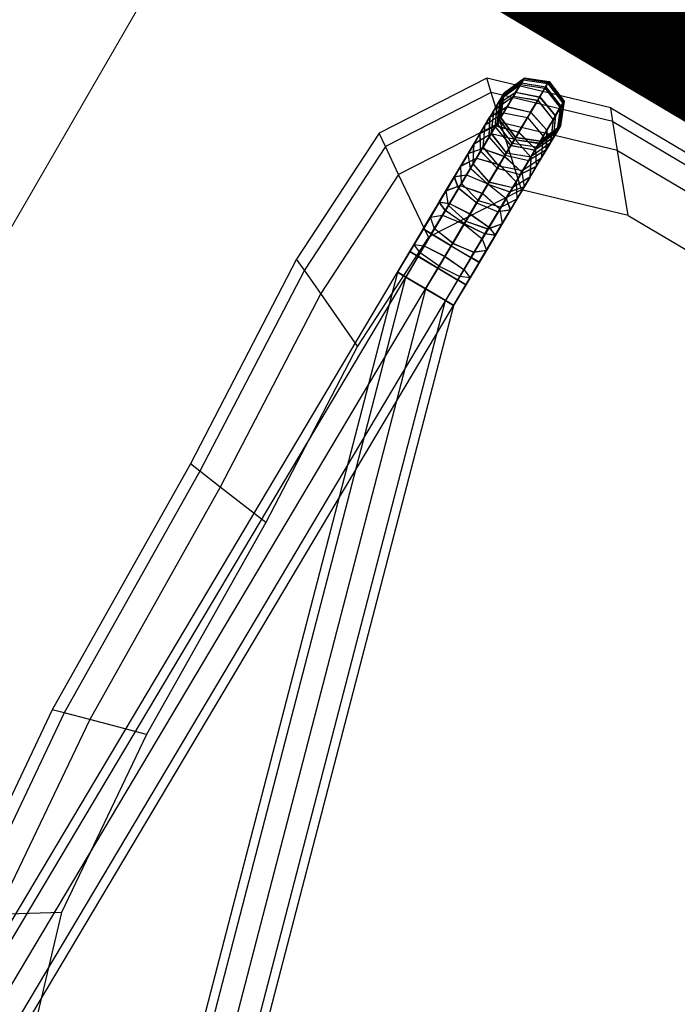
# Model space of a CAD drawing. Extents: x 0 to 118900, y 0 to 84100.
# Drawn here: x 28926 to 29178, y 37131 to 37509 of the extents above; entities that cross this region are included whole.
import ezdxf

# ---------------------------------------------------------------- set-up
doc = ezdxf.new("R2010")
doc.units = 0
doc.header["$MEASUREMENT"] = 0
doc.linetypes.add('Dot & Dashed', pattern=[670.277762, 352.777767, -176.388884, 0, -141.111112])
for name, color, linetype in [('TEXNOL', 1, 'Continuous'), ('Texnolog', 1, 'Continuous'), ('Измерение - Общий', 7, 'Continuous'), ('НАЗВАНИЯ', 7, 'Continuous')]:
    doc.layers.add(name, color=color, linetype=linetype)
doc.layers.add('НАЗВАНИЯ_Ном_пера__1', color=7, linetype='Continuous', lineweight=13)
doc.styles.add('СГЕНЕРИР_СТИЛЬ_2', font='ARIAL.TTF')
doc.dimstyles.new('СГЕНЕРИР_СТИЛЬ__1', dxfattribs={"dimtxt": 250, "dimasz": 285, "dimexe": 0.18, "dimexo": 0, "dimgap": 0.09, "dimtad": 1, "dimdec": 0, "dimzin": 0, "dimdsep": 46, "dimtxsty": 'СГЕНЕРИР_СТИЛЬ_2', "dimblk": 'ARROWHEAD_6', "dimblk1": 'ARROWHEAD_6', "dimblk2": 'ARROWHEAD_6', "dimcen": 0.09, "dimclrd": 256, "dimclre": 256, "dimclrt": 256, "dimadec": 0, "dimazin": 0, "dimtfac": 1, "dimtdec": 4, "dimtmove": 0, "dimatfit": 3, "dimfxl": 0, "dimtolj": 1, "dimtzin": 0, "dimarcsym": 0})

# ---------------------------------------------------------------- blocks, each defined once
blk = doc.blocks.new('Линия_113', base_point=(-32642.24, -20514.49))
at = {"layer": 'НАЗВАНИЯ_Ном_пера__1', "linetype": 'Dot & Dashed'}
blk.add_line((-32442.24, -20168.08), (-19677.12, 1941.76), dxfattribs=at)
blk = doc.blocks.new('ARROWHEAD_6')
at = {"linetype": 'Continuous'}
for p, q in [((-0.5, -0.5), (0.5, 0.5)), ((0, 0), (-1, 0))]:
    blk.add_line(p, q, dxfattribs=at)
blk = doc.blocks.new('*D600')
at = {"layer": 'Defpoints', "color": 0, "linetype": 'Continuous'}
for p in [(18186.56, 42833.8), (33775.02, 33833.8), (30461.44, 28094.51)]:
    blk.add_point(p, dxfattribs=at)
at = {"layer": 'Измерение - Общий', "linetype": 'Continuous', "lineweight": -2}
for p, q in [((18186.56, 42833.8), (14872.89, 37094.35)), ((15119.8, 36952.01), (30214.62, 28237.01)), ((33775.02, 33833.8), (30461.35, 28094.35))]:
    blk.add_line(p, q, dxfattribs=at)
at = {"layer": 'Измерение - Общий', "linetype": 'Continuous', "lineweight": -2, "xscale": 285, "yscale": 285, "zscale": 285}
for p, rotation in [((14872.98, 37094.51), 149.9999999999376), ((30461.44, 28094.51), 329.9999999999376)]:
    blk.add_blockref('ARROWHEAD_6', p, dxfattribs=dict(at, rotation=rotation))
at = {"layer": 'Измерение - Общий', "linetype": 'Continuous', "insert": (22731.08, 32705.13), "char_height": 250, "attachment_point": 5, "rotation": 330, "style": 'СГЕНЕРИР_СТИЛЬ_2'}
blk.add_mtext('\\A1;18000', dxfattribs=at)
blk = doc.blocks.new('PS_STUL')
at = {"color": 0, "linetype": 'Continuous'}
for p, q in [((4211.54, -2688.98), (4097.32, -2688.98)), ((4208.12, -2693.06), (4211.54, -2688.98)), ((4211.54, -2688.98), (4258.16, -2703.49)), ((4208.12, -2693.06), (4095.9, -2693.06)), ((4200.89, -2701.67), (4208.12, -2693.06)), ((4208.12, -2693.06), (4253.92, -2707.31)), ((4236.99, -2692.36), (4228.15, -2696.03)), ((4236.99, -2692.36), (4228.15, -2696.03)), ((4237.03, -2692.34), (4228.19, -2696)), ((4237.03, -2692.34), (4228.19, -2696)), ((4237.03, -2692.42), (4228.19, -2696.03)), ((4237.07, -2692.76), (4228.23, -2696.37)), ((4237.07, -2692.85), (4228.23, -2696.4)), ((4237.07, -2693.26), (4228.23, -2696.92)), ((4245.83, -2696.02), (4236.99, -2692.36)), ((4245.83, -2696.03), (4236.99, -2692.36)), ((4245.87, -2696), (4237.03, -2692.34)), ((4245.87, -2696), (4237.03, -2692.34)), ((4245.87, -2696.03), (4237.03, -2692.42)), ((4237.03, -2692.42), (4237.03, -2695.34)), ((4237.07, -2694.88), (4237.07, -2692.76)), ((4245.91, -2696.37), (4237.07, -2692.76)), ((4245.91, -2696.4), (4237.07, -2692.85)), ((4237.07, -2692.85), (4237.07, -2693.26)), ((4245.91, -2696.92), (4237.07, -2693.26)), ((4224.49, -2704.86), (4228.15, -2696.03)), ((4224.49, -2704.86), (4228.15, -2696.03)), ((4228.19, -2696), (4224.53, -2704.84)), ((4228.19, -2696), (4224.53, -2704.84)), ((4228.19, -2696.03), (4224.53, -2704.73)), ((4228.23, -2696.37), (4224.57, -2705.07)), ((4228.23, -2696.4), (4224.57, -2704.96)), ((4228.23, -2696.92), (4224.57, -2705.76)), ((4237.03, -2695.34), (4228.19, -2698.95)), ((4237.03, -2695.42), (4228.19, -2698.97)), ((4228.19, -2696.03), (4228.19, -2698.95)), ((4237.07, -2694.79), (4228.23, -2698.23)), ((4237.07, -2694.88), (4228.23, -2698.27)), ((4228.23, -2698.27), (4228.23, -2696.37)), ((4228.23, -2696.4), (4228.23, -2696.92)), ((4245.87, -2698.95), (4237.03, -2695.34)), ((4245.87, -2698.97), (4237.03, -2695.42)), ((4237.03, -2695.42), (4237.03, -2700.76)), ((4237.07, -2699.37), (4237.07, -2694.79)), ((4245.91, -2698.23), (4237.07, -2694.79)), ((4245.91, -2698.27), (4237.07, -2694.88)), ((4249.49, -2704.86), (4245.83, -2696.02)), ((4249.49, -2704.86), (4245.83, -2696.03)), ((4249.53, -2704.84), (4245.87, -2696)), ((4249.53, -2704.84), (4245.87, -2696)), ((4249.53, -2704.73), (4245.87, -2696.03)), ((4245.87, -2696.03), (4245.87, -2698.95)), ((4245.91, -2698.27), (4245.91, -2696.37)), ((4249.57, -2705.07), (4245.91, -2696.37)), ((4249.57, -2704.96), (4245.91, -2696.4)), ((4245.91, -2696.4), (4245.91, -2696.92)), ((4249.57, -2705.76), (4245.91, -2696.92)), ((4228.19, -2698.95), (4224.53, -2707.65)), ((4228.19, -2698.97), (4224.53, -2707.55)), ((4228.23, -2698.23), (4224.57, -2706.54)), ((4228.23, -2698.27), (4224.57, -2706.43)), ((4228.19, -2698.97), (4228.19, -2704.2)), ((4237.03, -2700.76), (4228.19, -2704.2)), ((4237.03, -2700.83), (4228.19, -2704.22)), ((4228.23, -2702.49), (4228.23, -2698.23)), ((4237.07, -2699.28), (4228.23, -2702.45)), ((4237.07, -2699.37), (4228.23, -2702.49)), ((4245.87, -2704.2), (4237.03, -2700.76)), ((4245.87, -2704.22), (4237.03, -2700.83)), ((4237.03, -2700.83), (4237.03, -2708.43)), ((4237.07, -2706.18), (4237.07, -2699.28)), ((4245.91, -2702.45), (4237.07, -2699.28)), ((4245.91, -2702.49), (4237.07, -2699.37)), ((4249.53, -2707.65), (4245.87, -2698.95)), ((4249.53, -2707.55), (4245.87, -2698.97)), ((4245.87, -2698.97), (4245.87, -2704.2)), ((4245.91, -2702.49), (4245.91, -2698.23)), ((4249.57, -2706.54), (4245.91, -2698.23)), ((4249.57, -2706.43), (4245.91, -2698.27)), ((4200.89, -2701.67), (4092.89, -2701.67)), ((4184.64, -2721.03), (4200.89, -2701.67)), ((4200.89, -2701.67), (4244.97, -2715.39)), ((4228.19, -2704.2), (4224.53, -2712.51)), ((4228.19, -2704.22), (4224.53, -2712.42)), ((4228.23, -2702.45), (4224.57, -2710.11)), ((4228.23, -2702.49), (4224.57, -2710)), ((4228.19, -2704.22), (4228.19, -2711.6)), ((4228.23, -2708.94), (4228.23, -2702.45)), ((4249.53, -2712.51), (4245.87, -2704.2)), ((4249.53, -2712.42), (4245.87, -2704.22)), ((4245.87, -2704.22), (4245.87, -2711.6)), ((4245.91, -2708.94), (4245.91, -2702.45)), ((4249.57, -2710.11), (4245.91, -2702.45)), ((4249.57, -2710), (4245.91, -2702.49)), ((4253.92, -2707.31), (4258.16, -2703.49)), ((4258.16, -2703.49), (4282.89, -2742.77)), ((4224.49, -2704.86), (4228.15, -2713.7)), ((4224.49, -2704.86), (4228.15, -2713.7)), ((4224.53, -2704.73), (4228.19, -2713.66)), ((4224.53, -2704.73), (4224.53, -2707.65)), ((4224.53, -2704.84), (4228.19, -2713.68)), ((4224.53, -2704.84), (4228.19, -2713.68)), ((4224.53, -2707.55), (4228.19, -2716.34)), ((4224.53, -2707.55), (4224.53, -2712.51)), ((4224.53, -2707.65), (4228.19, -2716.35)), ((4224.57, -2704.96), (4228.23, -2713.76)), ((4224.57, -2704.96), (4224.57, -2705.76)), ((4224.57, -2706.43), (4224.57, -2705.07)), ((4224.57, -2705.07), (4228.23, -2713.78)), ((4224.57, -2705.76), (4228.23, -2714.6)), ((4224.57, -2706.43), (4228.23, -2714.82)), ((4224.57, -2710), (4224.57, -2706.54)), ((4224.57, -2706.54), (4228.23, -2714.84)), ((4237.03, -2708.43), (4228.19, -2711.6)), ((4237.03, -2708.49), (4228.19, -2711.61)), ((4237.07, -2706.09), (4228.23, -2708.9)), ((4237.07, -2706.18), (4228.23, -2708.94)), ((4245.87, -2711.6), (4237.03, -2708.43)), ((4245.87, -2711.61), (4237.03, -2708.49)), ((4237.03, -2708.49), (4237.03, -2718.12)), ((4237.07, -2715.11), (4237.07, -2706.09)), ((4245.91, -2708.9), (4237.07, -2706.09)), ((4245.91, -2708.94), (4237.07, -2706.18)), ((4244.97, -2715.39), (4253.92, -2707.31)), ((4245.83, -2713.7), (4249.49, -2704.86)), ((4245.83, -2713.7), (4249.49, -2704.86)), ((4245.87, -2713.66), (4249.53, -2704.73)), ((4245.87, -2713.68), (4249.53, -2704.84)), ((4245.87, -2713.68), (4249.53, -2704.84)), ((4245.87, -2716.34), (4249.53, -2707.55)), ((4245.87, -2716.36), (4249.53, -2707.65)), ((4245.91, -2713.76), (4249.57, -2704.96)), ((4245.91, -2713.78), (4249.57, -2705.07)), ((4245.91, -2714.6), (4249.57, -2705.76)), ((4245.91, -2714.82), (4249.57, -2706.43)), ((4245.91, -2714.84), (4249.57, -2706.54)), ((4249.53, -2704.73), (4249.53, -2707.65)), ((4249.53, -2707.55), (4249.53, -2712.51)), ((4249.57, -2704.96), (4249.57, -2705.76)), ((4249.57, -2706.43), (4249.57, -2705.07)), ((4249.57, -2710), (4249.57, -2706.54)), ((4253.92, -2707.31), (4278.22, -2745.91)), ((4228.19, -2711.6), (4224.53, -2719.26)), ((4228.19, -2711.61), (4224.53, -2719.18)), ((4228.23, -2708.9), (4224.57, -2715.67)), ((4228.23, -2708.94), (4224.57, -2715.57)), ((4224.57, -2710), (4228.23, -2717.74)), ((4224.57, -2715.57), (4224.57, -2710.11)), ((4224.57, -2710.11), (4228.23, -2717.76)), ((4228.19, -2711.61), (4228.19, -2720.92)), ((4228.23, -2717.42), (4228.23, -2708.9)), ((4249.53, -2719.26), (4245.87, -2711.6)), ((4249.53, -2719.18), (4245.87, -2711.61)), ((4245.87, -2711.61), (4245.87, -2720.92)), ((4245.91, -2717.42), (4245.91, -2708.9)), ((4249.57, -2715.67), (4245.91, -2708.9)), ((4249.57, -2715.57), (4245.91, -2708.94)), ((4245.91, -2717.74), (4249.57, -2710)), ((4245.91, -2717.76), (4249.57, -2710.11)), ((4249.57, -2715.57), (4249.57, -2710.11)), ((4224.53, -2712.42), (4228.19, -2720.8)), ((4224.53, -2712.42), (4224.53, -2719.26)), ((4224.53, -2712.51), (4228.19, -2720.81)), ((4224.57, -2715.57), (4228.23, -2722.42)), ((4224.57, -2722.97), (4224.57, -2715.67)), ((4224.57, -2715.67), (4228.23, -2722.44)), ((4224.86, -2733.54), (4244.97, -2715.39)), ((4228.15, -2713.7), (4236.99, -2717.36)), ((4228.15, -2713.7), (4236.99, -2717.36)), ((4237.03, -2717.35), (4228.19, -2713.66)), ((4228.19, -2713.66), (4228.19, -2716.35)), ((4237.03, -2717.34), (4228.19, -2713.68)), ((4237.03, -2717.34), (4228.19, -2713.68)), ((4237.07, -2717.4), (4228.23, -2713.76)), ((4228.23, -2713.76), (4228.23, -2714.6)), ((4228.23, -2714.82), (4228.23, -2713.78)), ((4237.07, -2717.39), (4228.23, -2713.78)), ((4237.07, -2718.26), (4228.23, -2714.6)), ((4237.07, -2718.3), (4228.23, -2714.82)), ((4228.23, -2717.74), (4228.23, -2714.84)), ((4237.07, -2718.28), (4228.23, -2714.84)), ((4237.07, -2715.03), (4228.23, -2717.38)), ((4237.07, -2715.11), (4228.23, -2717.42)), ((4236.99, -2717.36), (4245.83, -2713.7)), ((4236.99, -2717.36), (4245.83, -2713.7)), ((4237.03, -2717.35), (4245.87, -2713.66)), ((4237.03, -2717.34), (4245.87, -2713.68)), ((4237.03, -2717.34), (4245.87, -2713.68)), ((4237.07, -2717.4), (4245.91, -2713.76)), ((4237.07, -2717.39), (4245.91, -2713.78)), ((4237.07, -2718.26), (4245.91, -2714.6)), ((4237.07, -2718.3), (4245.91, -2714.82)), ((4237.07, -2718.28), (4245.91, -2714.84)), ((4237.07, -2725.88), (4237.07, -2715.03)), ((4245.91, -2717.38), (4237.07, -2715.03)), ((4245.91, -2717.42), (4237.07, -2715.11)), ((4244.97, -2715.39), (4268.36, -2752.53)), ((4245.87, -2720.8), (4249.53, -2712.42)), ((4245.87, -2720.81), (4249.53, -2712.51)), ((4245.87, -2713.66), (4245.87, -2716.36)), ((4245.91, -2713.76), (4245.91, -2714.6)), ((4245.91, -2714.82), (4245.91, -2713.78)), ((4245.91, -2717.74), (4245.91, -2714.84)), ((4245.91, -2722.42), (4249.57, -2715.57)), ((4245.91, -2722.44), (4249.57, -2715.67)), ((4249.53, -2712.42), (4249.53, -2719.26)), ((4249.57, -2722.97), (4249.57, -2715.67)), ((4224.53, -2719.18), (4228.19, -2726.91)), ((4224.53, -2719.18), (4224.53, -2727.7)), ((4224.53, -2719.26), (4228.19, -2726.91)), ((4228.23, -2717.38), (4224.57, -2723.06)), ((4228.23, -2717.42), (4224.57, -2722.97)), ((4237.03, -2719.97), (4228.19, -2716.34)), ((4228.19, -2716.34), (4228.19, -2720.81)), ((4237.03, -2719.96), (4228.19, -2716.35)), ((4237.03, -2718.12), (4228.19, -2720.92)), ((4237.03, -2718.16), (4228.19, -2720.93)), ((4228.23, -2727.67), (4228.23, -2717.38)), ((4237.07, -2720.95), (4228.23, -2717.74)), ((4228.23, -2722.42), (4228.23, -2717.76)), ((4237.07, -2720.93), (4228.23, -2717.76)), ((4237.03, -2719.97), (4245.87, -2716.34)), ((4237.03, -2719.96), (4245.87, -2716.36)), ((4237.03, -2717.35), (4237.03, -2719.96)), ((4245.87, -2720.92), (4237.03, -2718.12)), ((4245.87, -2720.93), (4237.03, -2718.16)), ((4237.03, -2718.16), (4237.03, -2729.53)), ((4237.07, -2718.3), (4237.07, -2717.39)), ((4237.07, -2717.4), (4237.07, -2718.26)), ((4237.07, -2720.95), (4245.91, -2717.74)), ((4237.07, -2720.93), (4245.91, -2717.76)), ((4237.07, -2720.95), (4237.07, -2718.28)), ((4245.87, -2716.34), (4245.87, -2720.81)), ((4245.87, -2726.9), (4249.53, -2719.18)), ((4245.87, -2726.91), (4249.53, -2719.26)), ((4245.91, -2727.67), (4245.91, -2717.38)), ((4249.57, -2723.06), (4245.91, -2717.38)), ((4249.57, -2722.97), (4245.91, -2717.42)), ((4245.91, -2722.42), (4245.91, -2717.76)), ((4249.53, -2719.18), (4249.53, -2727.7)), ((4184.64, -2721.03), (4086.13, -2721.03)), ((4184.64, -2721.03), (4224.86, -2733.54)), ((4228.19, -2720.92), (4224.53, -2727.7)), ((4228.19, -2720.93), (4224.53, -2727.64)), ((4224.57, -2722.97), (4228.23, -2728.72)), ((4224.57, -2731.97), (4224.57, -2723.06)), ((4224.57, -2723.06), (4228.23, -2728.74)), ((4237.03, -2724.26), (4228.19, -2720.8)), ((4228.19, -2720.8), (4228.19, -2726.91)), ((4237.03, -2724.25), (4228.19, -2720.81)), ((4228.19, -2720.93), (4228.19, -2731.89)), ((4237.07, -2725.26), (4228.23, -2722.42)), ((4228.23, -2728.72), (4228.23, -2722.44)), ((4237.07, -2725.25), (4228.23, -2722.44)), ((4237.03, -2719.97), (4237.03, -2724.25)), ((4237.03, -2724.26), (4245.87, -2720.8)), ((4237.03, -2724.25), (4245.87, -2720.81)), ((4237.07, -2725.26), (4237.07, -2720.93)), ((4237.07, -2725.26), (4245.91, -2722.42)), ((4237.07, -2725.25), (4245.91, -2722.44)), ((4245.87, -2720.8), (4245.87, -2726.91)), ((4249.53, -2727.7), (4245.87, -2720.92)), ((4249.53, -2727.64), (4245.87, -2720.93)), ((4245.87, -2720.93), (4245.87, -2731.89)), ((4245.91, -2728.72), (4245.91, -2722.44)), ((4245.91, -2728.72), (4249.57, -2722.97)), ((4245.91, -2728.74), (4249.57, -2723.06)), ((4249.57, -2731.97), (4249.57, -2723.06)), ((4237.03, -2730.08), (4228.19, -2726.91)), ((4237.03, -2730.09), (4228.19, -2726.91)), ((4228.19, -2726.91), (4228.19, -2734.47)), ((4237.07, -2725.8), (4228.23, -2727.64)), ((4237.07, -2725.88), (4228.23, -2727.67)), ((4237.03, -2724.26), (4237.03, -2730.08)), ((4237.03, -2730.09), (4245.87, -2726.9)), ((4237.03, -2730.08), (4245.87, -2726.91)), ((4237.07, -2731.11), (4237.07, -2725.25)), ((4237.07, -2738.16), (4237.07, -2725.8)), ((4245.91, -2727.63), (4237.07, -2725.8)), ((4245.91, -2727.67), (4237.07, -2725.88)), ((4245.87, -2726.9), (4245.87, -2734.47)), ((4224.53, -2727.64), (4228.19, -2734.46)), ((4224.53, -2727.64), (4224.53, -2737.57)), ((4224.53, -2727.7), (4228.19, -2734.47)), ((4228.23, -2727.64), (4224.57, -2732.05)), ((4228.23, -2727.67), (4224.57, -2731.97)), ((4237.03, -2729.53), (4228.19, -2731.89)), ((4237.03, -2729.56), (4228.19, -2731.89)), ((4228.23, -2739.39), (4228.23, -2727.64)), ((4237.07, -2731.11), (4228.23, -2728.72)), ((4228.23, -2736.45), (4228.23, -2728.74)), ((4237.07, -2731.1), (4228.23, -2728.74)), ((4245.87, -2731.89), (4237.03, -2729.53)), ((4245.87, -2731.89), (4237.03, -2729.56)), ((4237.03, -2729.56), (4237.03, -2742.33)), ((4237.03, -2730.09), (4237.03, -2737.27)), ((4237.07, -2731.11), (4245.91, -2728.72)), ((4237.07, -2731.1), (4245.91, -2728.74)), ((4237.07, -2738.32), (4237.07, -2731.1)), ((4245.87, -2734.46), (4249.53, -2727.64)), ((4245.87, -2734.47), (4249.53, -2727.7)), ((4245.91, -2739.39), (4245.91, -2727.63)), ((4249.57, -2732.05), (4245.91, -2727.63)), ((4249.57, -2731.97), (4245.91, -2727.67)), ((4245.91, -2736.45), (4245.91, -2728.74)), ((4249.53, -2727.64), (4249.53, -2737.57)), ((4228.19, -2731.89), (4224.53, -2737.57)), ((4228.19, -2731.89), (4224.53, -2737.53)), ((4224.57, -2731.97), (4228.23, -2736.45)), ((4224.57, -2742.31), (4224.57, -2732.05)), ((4224.57, -2732.05), (4228.23, -2736.47)), ((4224.86, -2733.54), (4246.19, -2767.42)), ((4228.19, -2731.89), (4228.19, -2744.16)), ((4237.03, -2737.28), (4228.19, -2734.46)), ((4228.19, -2734.46), (4228.19, -2743.25)), ((4237.03, -2737.27), (4228.19, -2734.47)), ((4237.03, -2737.28), (4245.87, -2734.46)), ((4237.03, -2737.27), (4245.87, -2734.47)), ((4249.53, -2737.57), (4245.87, -2731.89)), ((4249.53, -2737.53), (4245.87, -2731.89)), ((4245.87, -2731.89), (4245.87, -2744.16)), ((4245.87, -2734.46), (4245.87, -2743.25)), ((4245.91, -2736.45), (4249.57, -2731.97)), ((4245.91, -2736.47), (4249.57, -2732.05)), ((4249.57, -2742.31), (4249.57, -2732.05)), ((4224.53, -2737.53), (4228.19, -2743.25)), ((4224.53, -2737.53), (4224.53, -2748.58)), ((4224.53, -2737.57), (4228.19, -2743.25)), ((4237.07, -2738.32), (4228.23, -2736.45)), ((4228.23, -2745.38), (4228.23, -2736.47)), ((4237.07, -2738.3), (4228.23, -2736.47)), ((4237.07, -2738.1), (4228.23, -2739.35)), ((4237.07, -2738.16), (4228.23, -2739.39)), ((4237.03, -2737.28), (4237.03, -2745.6)), ((4237.07, -2738.32), (4245.91, -2736.45)), ((4237.07, -2738.3), (4245.91, -2736.47)), ((4237.07, -2751.59), (4237.07, -2738.1)), ((4245.91, -2739.35), (4237.07, -2738.1)), ((4245.91, -2739.39), (4237.07, -2738.16)), ((4237.07, -2746.67), (4237.07, -2738.3)), ((4245.87, -2743.25), (4249.53, -2737.53)), ((4245.87, -2743.25), (4249.53, -2737.57)), ((4245.91, -2745.38), (4245.91, -2736.47)), ((4249.53, -2737.53), (4249.53, -2748.58)), ((4228.23, -2739.35), (4224.57, -2742.38)), ((4228.23, -2739.39), (4224.57, -2742.31)), ((4224.57, -2742.31), (4228.23, -2745.38)), ((4224.57, -2753.66), (4224.57, -2742.38)), ((4224.57, -2742.38), (4228.23, -2745.4)), ((4237.03, -2742.33), (4228.19, -2744.16)), ((4237.03, -2742.34), (4228.19, -2744.15)), ((4228.23, -2752.21), (4228.23, -2739.35)), ((4245.87, -2744.16), (4237.03, -2742.33)), ((4245.87, -2744.15), (4237.03, -2742.34)), ((4237.03, -2742.34), (4237.03, -2756.1)), ((4245.91, -2752.21), (4245.91, -2739.35)), ((4249.57, -2742.38), (4245.91, -2739.35)), ((4249.57, -2742.31), (4245.91, -2739.39)), ((4245.91, -2745.38), (4249.57, -2742.31)), ((4245.91, -2745.4), (4249.57, -2742.38)), ((4249.57, -2753.66), (4249.57, -2742.38)), ((4228.19, -2744.15), (4224.53, -2748.55)), ((4228.19, -2744.16), (4224.53, -2748.58)), ((4237.03, -2745.6), (4228.19, -2743.25)), ((4237.03, -2745.6), (4228.19, -2743.25)), ((4228.19, -2743.25), (4228.19, -2752.99)), ((4228.19, -2744.15), (4228.19, -2757.36)), ((4237.07, -2746.67), (4228.23, -2745.38)), ((4228.23, -2755.23), (4228.23, -2745.4)), ((4237.07, -2746.65), (4228.23, -2745.4)), ((4237.03, -2745.6), (4245.87, -2743.25)), ((4237.03, -2745.6), (4245.87, -2743.25)), ((4237.03, -2745.6), (4237.03, -2754.83)), ((4237.07, -2746.67), (4245.91, -2745.38)), ((4237.07, -2746.65), (4245.91, -2745.4)), ((4245.87, -2743.25), (4245.87, -2753)), ((4249.53, -2748.55), (4245.87, -2744.15)), ((4245.87, -2744.15), (4245.87, -2757.36)), ((4249.53, -2748.58), (4245.87, -2744.16)), ((4245.91, -2755.23), (4245.91, -2745.4)), ((4268.36, -2752.53), (4278.22, -2745.91)), ((4278.22, -2745.91), (4282.89, -2742.77)), ((4278.22, -2745.91), (4280.62, -2802.6)), ((4282.89, -2742.77), (4285.33, -2800.47)), ((4224.53, -2748.55), (4224.52, -2760.38)), ((4224.53, -2748.55), (4228.19, -2753)), ((4224.53, -2748.58), (4228.19, -2752.99)), ((4237.07, -2755.9), (4237.07, -2746.65)), ((4245.87, -2753), (4249.53, -2748.55)), ((4245.87, -2753), (4249.53, -2748.58)), ((4249.53, -2748.55), (4249.53, -2760.38)), ((4224.56, -2765.69), (4224.57, -2753.71)), ((4228.23, -2752.18), (4224.57, -2753.71)), ((4228.23, -2752.21), (4224.57, -2753.66)), ((4224.57, -2753.66), (4228.23, -2755.23)), ((4224.57, -2753.71), (4228.23, -2755.25)), ((4228.19, -2753), (4228.18, -2763.4)), ((4237.03, -2754.83), (4228.19, -2752.99)), ((4237.03, -2754.82), (4228.19, -2753)), ((4228.22, -2765.75), (4228.23, -2752.18)), ((4237.07, -2751.54), (4228.23, -2752.18)), ((4237.07, -2751.59), (4228.23, -2752.21)), ((4237.03, -2754.83), (4245.87, -2753)), ((4237.03, -2754.82), (4245.87, -2753)), ((4237.07, -2765.76), (4237.07, -2751.54)), ((4245.91, -2752.18), (4237.07, -2751.54)), ((4245.91, -2752.21), (4237.07, -2751.59)), ((4245.87, -2753), (4245.87, -2763.4)), ((4245.91, -2765.75), (4245.91, -2752.18)), ((4249.57, -2753.71), (4245.91, -2752.18)), ((4249.57, -2753.66), (4245.91, -2752.21)), ((4245.91, -2755.23), (4249.57, -2753.66)), ((4245.91, -2755.25), (4249.57, -2753.71)), ((4246.19, -2767.42), (4268.36, -2752.53)), ((4249.57, -2765.69), (4249.57, -2753.71)), ((4268.36, -2752.53), (4270.67, -2807.09)), ((4228.19, -2757.34), (4224.52, -2760.37)), ((4228.19, -2757.36), (4224.52, -2760.38)), ((4228.19, -2757.34), (4228.18, -2771.09)), ((4237.03, -2756.1), (4228.19, -2757.36)), ((4237.03, -2756.1), (4228.19, -2757.34)), ((4228.22, -2765.71), (4228.23, -2755.25)), ((4237.07, -2755.9), (4228.23, -2755.23)), ((4237.07, -2755.88), (4228.23, -2755.25)), ((4237.03, -2754.82), (4237.03, -2764.66)), ((4245.87, -2757.36), (4237.03, -2756.1)), ((4245.87, -2757.34), (4237.03, -2756.1)), ((4237.03, -2756.1), (4237.03, -2770.46)), ((4237.07, -2755.9), (4245.91, -2755.23)), ((4237.07, -2755.88), (4245.91, -2755.25)), ((4237.07, -2765.73), (4237.07, -2755.88)), ((4249.53, -2760.37), (4245.87, -2757.34)), ((4245.87, -2757.34), (4245.87, -2771.09)), ((4249.53, -2760.38), (4245.87, -2757.36)), ((4245.91, -2765.71), (4245.91, -2755.25)), ((4224.52, -2760.37), (4228.18, -2763.41)), ((4224.52, -2760.37), (4224.52, -2772.63)), ((4224.52, -2760.38), (4228.18, -2763.4)), ((4245.87, -2763.41), (4249.53, -2760.37)), ((4245.87, -2763.4), (4249.53, -2760.38)), ((4249.53, -2760.37), (4249.53, -2772.63)), ((4237.03, -2764.66), (4228.18, -2763.4)), ((4237.03, -2764.65), (4228.18, -2763.41)), ((4228.18, -2763.41), (4228.18, -2774.16)), ((4237.03, -2764.65), (4237.02, -2774.8)), ((4237.03, -2764.66), (4245.87, -2763.4)), ((4237.03, -2764.65), (4245.87, -2763.41)), ((4245.87, -2763.41), (4245.87, -2774.16)), ((4228.22, -2765.75), (4224.56, -2765.69)), ((4224.56, -2765.69), (4228.22, -2765.71)), ((4224.57, -2775.72), (4224.56, -2765.72)), ((4228.22, -2765.72), (4224.56, -2765.72)), ((4224.56, -2765.72), (4228.22, -2765.72)), ((4237.07, -2765.73), (4228.22, -2765.71)), ((4228.22, -2775.72), (4228.22, -2765.72)), ((4228.22, -2775.72), (4228.22, -2765.72)), ((4237.07, -2765.72), (4228.22, -2765.72)), ((4237.07, -2765.72), (4228.22, -2765.72)), ((4237.07, -2765.76), (4228.22, -2765.75)), ((4237.06, -2775.72), (4237.07, -2765.72)), ((4237.06, -2775.72), (4237.07, -2765.72)), ((4237.07, -2765.73), (4245.91, -2765.71)), ((4237.07, -2765.72), (4245.91, -2765.72)), ((4245.91, -2765.72), (4237.07, -2765.72)), ((4245.91, -2765.75), (4237.07, -2765.76)), ((4245.91, -2765.71), (4249.57, -2765.69)), ((4249.57, -2765.69), (4245.91, -2765.75)), ((4245.91, -2775.72), (4245.91, -2765.72)), ((4245.91, -2775.72), (4245.91, -2765.72)), ((4245.91, -2765.72), (4249.57, -2765.72)), ((4249.57, -2765.72), (4245.91, -2765.72)), ((4246.19, -2767.42), (4248.29, -2817.19)), ((4249.57, -2775.72), (4249.57, -2765.72)), ((4228.18, -2771.07), (4224.52, -2772.64)), ((4228.18, -2771.09), (4224.52, -2772.63)), ((4224.52, -2772.63), (4228.18, -2774.16)), ((4224.52, -2772.64), (4228.18, -2774.17)), ((4224.52, -2772.64), (4224.53, -2784.94)), ((4237.03, -2770.44), (4228.18, -2771.07)), ((4237.03, -2770.46), (4228.18, -2771.09)), ((4228.18, -2771.07), (4228.19, -2784.94)), ((4237.03, -2770.44), (4237.02, -2784.94)), ((4245.87, -2771.07), (4237.03, -2770.44)), ((4245.87, -2771.09), (4237.03, -2770.46)), ((4249.53, -2772.64), (4245.87, -2771.07)), ((4245.87, -2771.07), (4245.87, -2784.94)), ((4249.53, -2772.63), (4245.87, -2771.09)), ((4245.87, -2774.16), (4249.53, -2772.63)), ((4245.87, -2774.18), (4249.53, -2772.64)), ((4249.53, -2772.64), (4249.53, -2784.94)), ((4224.52, -3125.79), (4224.52, -2775.79)), ((4224.52, -2775.79), (4228.17, -2775.79)), ((4224.52, -2775.79), (4228.17, -2775.79)), ((4228.22, -2775.72), (4224.57, -2775.72)), ((4224.57, -2775.72), (4228.22, -2775.72)), ((4228.18, -3125.79), (4228.17, -2775.79)), ((4228.18, -3125.79), (4228.17, -2775.79)), ((4228.17, -2775.79), (4237.01, -2775.79)), ((4237.01, -2775.79), (4228.17, -2775.79)), ((4237.02, -2774.8), (4228.18, -2774.16)), ((4237.02, -2774.79), (4228.18, -2774.17)), ((4228.18, -2774.17), (4228.19, -2784.94)), ((4237.06, -2775.72), (4228.22, -2775.72)), ((4237.06, -2775.72), (4228.22, -2775.72)), ((4237.02, -3125.79), (4237.01, -2775.79)), ((4237.02, -3125.79), (4237.01, -2775.79)), ((4237.01, -2775.79), (4245.86, -2775.79)), ((4245.86, -2775.79), (4237.01, -2775.79)), ((4237.02, -2774.8), (4245.87, -2774.16)), ((4237.02, -2774.79), (4245.87, -2774.18)), ((4237.02, -2774.79), (4237.02, -2784.94)), ((4237.06, -2775.72), (4245.91, -2775.72)), ((4245.91, -2775.72), (4237.06, -2775.72)), ((4245.86, -3125.79), (4245.86, -2775.79)), ((4245.86, -3125.79), (4245.86, -2775.79)), ((4245.86, -2775.79), (4249.52, -2775.79)), ((4249.52, -2775.79), (4245.86, -2775.79)), ((4245.87, -2774.18), (4245.87, -2784.94)), ((4245.91, -2775.72), (4249.57, -2775.72)), ((4249.57, -2775.72), (4245.91, -2775.72)), ((4249.52, -3125.79), (4249.52, -2775.79)), ((4122.94, -3134.96), (4224.47, -2784.95)), ((4126.58, -3134.95), (4228.13, -2784.95)), ((4126.58, -3134.95), (4228.13, -2784.95)), ((4135.37, -3134.95), (4236.97, -2784.95)), ((4135.37, -3134.95), (4236.97, -2784.95)), ((4144.16, -3134.96), (4245.81, -2784.96)), ((4144.16, -3134.96), (4245.81, -2784.96)), ((4147.8, -3134.96), (4249.47, -2784.95)), ((4224.47, -2784.95), (4228.13, -2784.95)), ((4224.47, -2784.95), (4228.13, -2784.95)), ((4228.19, -2784.94), (4224.53, -2784.94)), ((4224.53, -2784.94), (4228.19, -2784.94)), ((4228.13, -2784.95), (4236.97, -2784.95)), ((4236.97, -2784.95), (4228.13, -2784.95)), ((4237.02, -2784.94), (4228.19, -2784.94)), ((4237.02, -2784.94), (4228.19, -2784.94)), ((4236.97, -2784.95), (4245.81, -2784.96)), ((4245.81, -2784.96), (4236.97, -2784.95)), ((4237.02, -2784.94), (4245.87, -2784.94)), ((4245.87, -2784.94), (4237.02, -2784.94)), ((4245.81, -2784.96), (4249.47, -2784.95)), ((4249.47, -2784.95), (4245.81, -2784.96)), ((4245.87, -2784.94), (4249.53, -2784.94)), ((4249.53, -2784.94), (4245.87, -2784.94)), ((4270.67, -2807.09), (4280.62, -2802.6)), ((4280.62, -2802.6), (4275.6, -2889.35)), ((4285.33, -2800.47), (4280.22, -2888.77)), ((4280.62, -2802.6), (4285.33, -2800.47)), ((4248.29, -2817.19), (4270.67, -2807.09)), ((4270.67, -2807.09), (4265.83, -2890.58)), ((4248.29, -2817.19), (4243.89, -2893.35)), ((4265.83, -2890.58), (4275.6, -2889.35)), ((4275.6, -2889.35), (4272.91, -2995.62)), ((4275.6, -2889.35), (4280.22, -2888.77)), ((4280.22, -2888.77), (4277.49, -2996.92)), ((4243.89, -2893.35), (4241.53, -2986.64)), ((4243.89, -2893.35), (4265.83, -2890.58)), ((4265.83, -2890.58), (4263.25, -2992.85)), ((4241.53, -2986.64), (4234.66, -3061.97)), ((4241.53, -2986.64), (4263.25, -2992.85)), ((4263.25, -2992.85), (4255.72, -3075.43)), ((4263.25, -2992.85), (4272.91, -2995.62)), ((4272.91, -2995.62), (4265.09, -3081.43)), ((4277.49, -2996.92), (4269.53, -3084.27)), ((4272.91, -2995.62), (4277.49, -2996.92)), ((4234.66, -3061.97), (4220.63, -3106.66)), ((4234.66, -3061.97), (4255.72, -3075.43))]:
    blk.add_line(p, q, dxfattribs=at)
blk = doc.blocks.new('Stul')
at = {"layer": 'Texnolog', "color": 1, "rotation": 90}
blk.add_blockref('PS_STUL', (-2922.72, -4043.29), dxfattribs=at)

msp = doc.modelspace()

# ---------------------------------------------------------------- hatches: boundary and pattern name
at = {"layer": 'TEXNOL'}
h = msp.add_hatch(dxfattribs=at)
h.set_pattern_fill('ANSI37', color=256, scale=1000, angle=-30.7433, style=0)
h.set_pattern_definition([(14.25667, (73195.94, 36370.16), (-30.78326, 121.1503), []), (104.25667, (73195.94, 36370.16), (-121.1503, -30.78326), [])])
h.paths.add_polyline_path([(28938.12, 38579.42), (29969.48, 37965.99), (29560.52, 37278.42), (28529.16, 37891.85)])

# ---------------------------------------------------------------- linework, layer by layer
at = {"layer": 'TEXNOL', "const_width": 60}
msp.add_lwpolyline([(28938.12, 38579.42), (29969.48, 37965.99), (29560.52, 37278.42), (28529.16, 37891.85)], close=True, dxfattribs=at)

# ---------------------------------------------------------------- block references
at = {"layer": 'TEXNOL', "xscale": -1, "rotation": 59.25666583887646}
msp.add_blockref('Stul', (29177.42, 37187.89), dxfattribs=at)
at = {"layer": 'НАЗВАНИЯ', "linetype": 'Dot & Dashed'}
msp.add_blockref('Линия_113', (24613.75, 29966.01), dxfattribs=at)

# ---------------------------------------------------------------- dimensions: what is measured, and where the dimension line sits
at = {"layer": 'Измерение - Общий', "linetype": 'Continuous'}
dim = msp.add_linear_dim(base=(30461.44, 28094.51), p1=(18186.56, 42833.8), p2=(33775.02, 33833.8), angle=330, dimstyle='СГЕНЕРИР_СТИЛЬ__1', dxfattribs=at)
dim.commit()
dim.dimension.update_dxf_attribs({"geometry": '*D600', "text_midpoint": (22731.08, 32705.13)})

doc.saveas('drawing.dxf')
